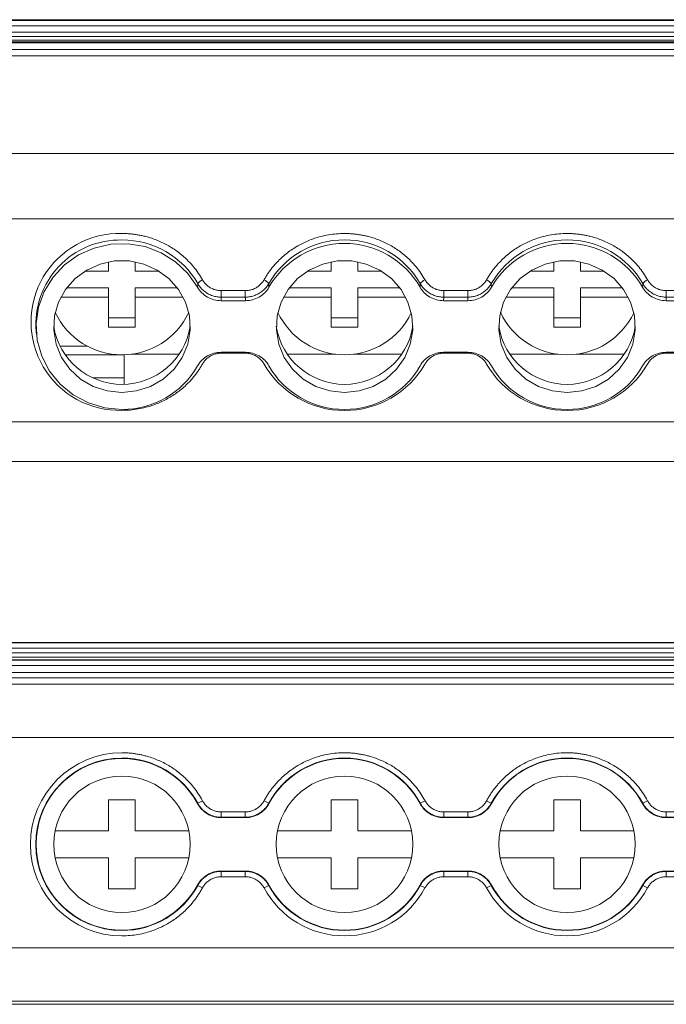
# Model space of a CAD drawing. Units: millimetres. Extents: x 2340 to 3102, y 747 to 978.
# Drawn here: x 2544 to 2580, y 748 to 803 of the extents above; entities that cross this region are included whole.
import ezdxf

# ---------------------------------------------------------------- set-up
doc = ezdxf.new("R2010")
doc.units = ezdxf.units.MM

# ---------------------------------------------------------------- blocks, each defined once
blk = doc.blocks.new('3')
at = {"color": 7, "linetype": 'Continuous', "lineweight": 15}
for p, q in [((-221.259, 31.04), (-425.828, 31.04)), ((-425.828, 30.999), (-221.259, 30.999)), ((-323.918, 30.701), (-425.828, 30.701)), ((-425.828, 30.336), (-323.918, 30.336)), ((-323.918, 30.096), (-425.828, 30.096)), ((-425.828, 29.886), (-323.918, 29.886)), ((-425.828, 29.805), (-221.259, 29.805)), ((-425.828, 29.751), (-323.918, 29.751)), ((-425.828, 29.373), (-323.918, 29.373)), ((-323.918, 29.007), (-425.828, 29.007)), ((-221.259, 23.526), (-425.828, 23.526)), ((-221.259, 19.867), (-425.828, 19.867)), ((-412.134, 16.92), (-412.134, 17.449)), ((-410.634, 17.449), (-410.634, 16.92)), ((-399.634, 16.92), (-399.634, 17.45)), ((-398.134, 17.449), (-398.134, 16.92)), ((-387.134, 16.92), (-387.134, 17.451)), ((-385.634, 17.448), (-385.634, 16.92)), ((-413.476, 16.92), (-412.134, 16.92)), ((-410.634, 16.92), (-409.291, 16.92)), ((-400.981, 16.92), (-399.634, 16.92)), ((-398.134, 16.92), (-396.796, 16.92)), ((-388.486, 16.92), (-387.134, 16.92)), ((-385.634, 16.92), (-384.301, 16.92)), ((-407.14, 16.027), (-407.128, 16.226)), ((-403.144, 16.226), (-403.132, 16.027)), ((-394.645, 16.027), (-394.633, 16.226)), ((-390.649, 16.226), (-390.637, 16.027)), ((-382.15, 16.027), (-382.138, 16.226)), ((-414.489, 15.989), (-412.134, 15.989)), ((-412.134, 15.989), (-412.134, 15.472)), ((-410.634, 15.989), (-408.278, 15.989)), ((-410.634, 15.472), (-410.634, 15.989)), ((-405.81, 15.833), (-404.462, 15.833)), ((-405.81, 15.468), (-405.81, 15.833)), ((-404.462, 15.468), (-404.462, 15.833)), ((-401.994, 15.989), (-399.634, 15.989)), ((-399.634, 15.989), (-399.634, 15.472)), ((-398.134, 15.989), (-395.783, 15.989)), ((-398.134, 15.472), (-398.134, 15.989)), ((-393.315, 15.833), (-391.967, 15.833)), ((-393.315, 15.468), (-393.315, 15.833)), ((-391.967, 15.468), (-391.967, 15.833)), ((-389.499, 15.989), (-387.134, 15.989)), ((-387.134, 15.989), (-387.134, 15.472)), ((-385.634, 15.989), (-383.288, 15.989)), ((-385.634, 15.472), (-385.634, 15.989)), ((-380.82, 15.833), (-379.472, 15.833)), ((-380.82, 15.468), (-380.82, 15.833)), ((-412.134, 15.472), (-414.814, 15.472)), ((-412.134, 13.781), (-412.134, 15.472)), ((-410.634, 15.472), (-410.634, 13.781)), ((-407.954, 15.472), (-410.634, 15.472)), ((-405.81, 15.468), (-405.821, 15.267)), ((-405.821, 15.267), (-404.451, 15.267)), ((-404.462, 15.468), (-405.81, 15.468)), ((-399.634, 15.472), (-402.319, 15.472)), ((-399.634, 13.781), (-399.634, 15.472)), ((-395.458, 15.472), (-398.134, 15.472)), ((-398.134, 15.472), (-398.134, 13.781)), ((-393.315, 15.468), (-393.326, 15.267)), ((-393.326, 15.267), (-391.956, 15.267)), ((-391.967, 15.468), (-393.315, 15.468)), ((-387.134, 15.472), (-389.824, 15.472)), ((-387.134, 13.781), (-387.134, 15.472)), ((-382.963, 15.472), (-385.634, 15.472)), ((-385.634, 15.472), (-385.634, 13.781)), ((-380.82, 15.468), (-380.831, 15.267)), ((-380.831, 15.267), (-379.461, 15.267)), ((-379.472, 15.468), (-380.82, 15.468)), ((-412.134, 14.299), (-410.634, 14.299)), ((-399.634, 14.299), (-398.134, 14.299)), ((-387.134, 14.299), (-385.634, 14.299)), ((-416.199, 13.544), (-416.181, 13.363)), ((-410.634, 13.781), (-412.134, 13.781)), ((-398.134, 13.781), (-399.634, 13.781)), ((-385.634, 13.781), (-387.134, 13.781)), ((-414.867, 12.71), (-413.317, 12.71)), ((-414.579, 12.23), (-411.256, 12.23)), ((-411.256, 12.23), (-411.256, 12.244)), ((-411.256, 12.23), (-411.256, 10.941)), ((-408.159, 12.272), (-410.876, 12.272)), ((-404.451, 12.37), (-405.821, 12.37)), ((-404.462, 12.321), (-405.81, 12.321)), ((-399.391, 12.272), (-402.113, 12.272)), ((-395.664, 12.272), (-398.376, 12.272)), ((-391.956, 12.37), (-393.326, 12.37)), ((-391.967, 12.321), (-393.315, 12.321)), ((-386.891, 12.272), (-389.618, 12.272)), ((-383.169, 12.272), (-385.876, 12.272)), ((-379.461, 12.37), (-380.831, 12.37)), ((-379.472, 12.321), (-380.82, 12.321)), ((-412.999, 10.941), (-411.256, 10.941)), ((-411.256, 10.601), (-411.256, 10.941)), ((-221.259, 8.474), (-425.828, 8.474)), ((-425.828, 6.251), (-221.259, 6.251)), ((-221.259, -3.914), (-425.828, -3.914)), ((-425.828, -3.914), (-221.259, -3.914)), ((-323.918, -3.941), (-425.828, -3.941)), ((-425.828, -4.241), (-323.918, -4.241)), ((-323.918, -4.489), (-425.828, -4.489)), ((-425.828, -4.745), (-323.918, -4.745)), ((-425.828, -4.895), (-221.259, -4.895)), ((-425.828, -4.913), (-323.918, -4.913)), ((-425.828, -5.213), (-323.918, -5.213)), ((-425.828, -5.605), (-323.918, -5.605)), ((-323.918, -5.905), (-425.828, -5.905)), ((-221.259, -6.252), (-425.828, -6.252)), ((-221.259, -9.25), (-425.828, -9.25)), ((-412.134, -14.494), (-412.134, -12.744)), ((-412.134, -12.744), (-410.634, -12.744)), ((-410.634, -12.744), (-410.634, -14.494)), ((-407.14, -12.957), (-407.128, -12.941)), ((-407.128, -12.941), (-406.864, -12.798)), ((-403.144, -12.941), (-403.408, -12.798)), ((-403.144, -12.941), (-403.132, -12.957)), ((-399.634, -12.744), (-398.134, -12.744)), ((-399.634, -14.494), (-399.634, -12.744)), ((-398.134, -12.744), (-398.134, -14.494)), ((-394.645, -12.957), (-394.633, -12.941)), ((-394.633, -12.941), (-394.369, -12.798)), ((-390.649, -12.941), (-390.913, -12.798)), ((-390.649, -12.941), (-390.637, -12.957)), ((-387.134, -12.744), (-385.634, -12.744)), ((-387.134, -14.494), (-387.134, -12.744)), ((-385.634, -12.744), (-385.634, -14.494)), ((-382.15, -12.957), (-382.138, -12.941)), ((-382.138, -12.941), (-381.874, -12.798)), ((-405.81, -13.726), (-405.821, -13.745)), ((-405.821, -13.745), (-404.451, -13.745)), ((-405.81, -13.427), (-404.462, -13.427)), ((-405.81, -13.726), (-405.81, -13.427)), ((-404.462, -13.726), (-405.81, -13.726)), ((-404.462, -13.726), (-404.462, -13.427)), ((-393.315, -13.726), (-393.326, -13.745)), ((-393.326, -13.745), (-391.956, -13.745)), ((-393.315, -13.726), (-393.315, -13.427)), ((-393.315, -13.427), (-391.967, -13.427)), ((-391.967, -13.726), (-393.315, -13.726)), ((-391.967, -13.726), (-391.967, -13.427)), ((-380.82, -13.726), (-380.831, -13.745)), ((-380.831, -13.745), (-379.461, -13.745)), ((-380.82, -13.427), (-379.472, -13.427)), ((-380.82, -13.726), (-380.82, -13.427)), ((-379.472, -13.726), (-380.82, -13.726)), ((-415.143, -14.494), (-412.134, -14.494)), ((-410.634, -14.494), (-407.624, -14.494)), ((-402.648, -14.494), (-399.634, -14.494)), ((-398.134, -14.494), (-395.129, -14.494)), ((-390.153, -14.494), (-387.134, -14.494)), ((-385.634, -14.494), (-382.634, -14.494)), ((-412.134, -15.994), (-415.143, -15.994)), ((-412.134, -17.744), (-412.134, -15.994)), ((-410.634, -15.994), (-410.634, -17.744)), ((-407.624, -15.994), (-410.634, -15.994)), ((-399.634, -15.994), (-402.648, -15.994)), ((-399.634, -17.744), (-399.634, -15.994)), ((-398.134, -15.994), (-398.134, -17.744)), ((-395.129, -15.994), (-398.134, -15.994)), ((-387.134, -15.994), (-390.153, -15.994)), ((-387.134, -17.744), (-387.134, -15.994)), ((-385.634, -15.994), (-385.634, -17.744)), ((-382.634, -15.994), (-385.634, -15.994)), ((-404.451, -16.744), (-405.821, -16.744)), ((-405.81, -16.762), (-404.462, -16.762)), ((-405.81, -16.762), (-405.81, -17.062)), ((-404.462, -17.062), (-405.81, -17.062)), ((-404.462, -16.762), (-404.451, -16.744)), ((-404.462, -16.762), (-404.462, -17.062)), ((-391.956, -16.744), (-393.326, -16.744)), ((-393.315, -16.762), (-391.967, -16.762)), ((-393.315, -16.762), (-393.315, -17.062)), ((-391.967, -17.062), (-393.315, -17.062)), ((-391.967, -16.762), (-391.956, -16.744)), ((-391.967, -16.762), (-391.967, -17.062)), ((-379.461, -16.744), (-380.831, -16.744)), ((-380.82, -16.762), (-379.472, -16.762)), ((-380.82, -16.762), (-380.82, -17.062)), ((-379.472, -17.062), (-380.82, -17.062)), ((-407.128, -17.548), (-407.14, -17.532)), ((-407.128, -17.548), (-406.864, -17.69)), ((-403.144, -17.548), (-403.408, -17.69)), ((-403.132, -17.532), (-403.144, -17.548)), ((-394.633, -17.548), (-394.645, -17.532)), ((-394.633, -17.548), (-394.369, -17.69)), ((-390.649, -17.548), (-390.913, -17.69)), ((-390.637, -17.532), (-390.649, -17.548)), ((-382.138, -17.548), (-382.15, -17.532)), ((-382.138, -17.548), (-381.874, -17.69)), ((-410.634, -17.744), (-412.134, -17.744)), ((-398.134, -17.744), (-399.634, -17.744)), ((-385.634, -17.744), (-387.134, -17.744)), ((-221.259, -21.046), (-425.828, -21.046)), ((-221.259, -24.044), (-425.828, -24.044)), ((-425.828, -24.225), (-221.259, -24.225))]:
    blk.add_line(p, q, dxfattribs=at)
at = {"color": 8, "linetype": 'Continuous', "lineweight": 15}
for p, q in [((-405.81, 12.37), (-405.81, 12.321)), ((-404.462, 12.37), (-404.462, 12.321)), ((-393.315, 12.37), (-393.315, 12.321)), ((-391.967, 12.37), (-391.967, 12.321)), ((-380.82, 12.37), (-380.82, 12.321))]:
    blk.add_line(p, q, dxfattribs=at)
at = {"color": 7, "linetype": 'Continuous', "lineweight": 15, "flags": 128}
for points in [[(-411.384, 9.162), (-412.345, 9.256), (-413.268, 9.533), (-414.116, 9.982), (-414.853, 10.586), (-415.451, 11.319), (-415.885, 12.153), (-416.139, 13.054), (-416.201, 13.986), (-416.069, 14.911), (-415.749, 15.792), (-415.254, 16.594), (-414.603, 17.284), (-413.822, 17.835), (-412.944, 18.224), (-412.002, 18.436), (-411.036, 18.462), (-410.084, 18.302), (-409.184, 17.961), (-408.372, 17.454), (-407.682, 16.801), (-407.14, 16.027)], [(-411.384, 10.116), (-412.208, 10.202), (-412.993, 10.458), (-413.703, 10.871), (-414.305, 11.421), (-414.77, 12.084), (-415.077, 12.828), (-415.211, 13.618), (-415.166, 14.417), (-414.945, 15.189), (-414.556, 15.896), (-414.02, 16.506), (-413.36, 16.991), (-412.608, 17.327), (-411.798, 17.499), (-410.969, 17.499), (-410.16, 17.327), (-409.407, 16.991), (-408.747, 16.506), (-408.211, 15.896), (-407.822, 15.189), (-407.601, 14.417), (-407.556, 13.618), (-407.69, 12.828), (-407.997, 12.084), (-408.462, 11.421), (-409.064, 10.871), (-409.774, 10.458), (-410.559, 10.202), (-411.384, 10.116)], [(-398.889, 10.116), (-399.713, 10.202), (-400.498, 10.458), (-401.208, 10.871), (-401.81, 11.421), (-402.275, 12.084), (-402.582, 12.828), (-402.716, 13.618), (-402.671, 14.417), (-402.45, 15.189), (-402.061, 15.896), (-401.525, 16.506), (-400.865, 16.991), (-400.113, 17.327), (-399.303, 17.499), (-398.474, 17.499), (-397.665, 17.327), (-396.912, 16.991), (-396.252, 16.506), (-395.716, 15.896), (-395.327, 15.189), (-395.106, 14.417), (-395.061, 13.618), (-395.195, 12.828), (-395.502, 12.084), (-395.967, 11.421), (-396.569, 10.871), (-397.279, 10.458), (-398.064, 10.202), (-398.889, 10.116)], [(-386.393, 10.116), (-387.218, 10.202), (-388.003, 10.458), (-388.713, 10.871), (-389.315, 11.421), (-389.78, 12.084), (-390.087, 12.828), (-390.221, 13.618), (-390.176, 14.417), (-389.955, 15.189), (-389.566, 15.896), (-389.03, 16.506), (-388.37, 16.991), (-387.617, 17.327), (-386.808, 17.499), (-385.979, 17.499), (-385.169, 17.327), (-384.417, 16.991), (-383.757, 16.506), (-383.221, 15.896), (-382.832, 15.189), (-382.611, 14.417), (-382.566, 13.618), (-382.7, 12.828), (-383.007, 12.084), (-383.472, 11.421), (-384.074, 10.871), (-384.784, 10.458), (-385.569, 10.202), (-386.393, 10.116)], [(-404.451, 15.267), (-404.457, 15.379), (-404.462, 15.468)], [(-391.956, 15.267), (-391.962, 15.379), (-391.967, 15.468)], [(-404.451, -13.745), (-404.457, -13.735), (-404.462, -13.726)], [(-391.956, -13.745), (-391.962, -13.735), (-391.967, -13.726)], [(-405.821, -16.744), (-405.815, -16.754), (-405.81, -16.762)], [(-393.326, -16.744), (-393.32, -16.754), (-393.315, -16.762)], [(-380.831, -16.744), (-380.825, -16.754), (-380.82, -16.762)]]:
    blk.add_lwpolyline(points, dxfattribs=at)
at = {"color": 7, "linetype": 'Continuous', "lineweight": 15}
for centre in [(-411.384, -15.244), (-398.889, -15.244), (-386.393, -15.244)]:
    blk.add_circle(centre, 3.833, dxfattribs=at)
for centre, radius, start, end in [((-411.522, 14.077), 4.966, 88.4016, 271.5984), ((-411.484, 13.945), 4.732, 88.7804, 184.8499), ((-411.351, 13.811), 4.865, 29.7716, 90.3854), ((-398.889, 13.773), 4.912, 29.9614, 150.0386), ((-398.889, 13.591), 4.893, 29.8623, 150.1377), ((-386.393, 13.773), 4.912, 29.9614, 150.0386), ((-386.393, 13.591), 4.893, 29.8623, 150.1377), ((-406.659, 15.917), 0.561, 111.4089, 146.5717), ((-403.613, 15.917), 0.561, 33.4283, 68.5911), ((-394.164, 15.917), 0.561, 111.4089, 146.5717), ((-391.118, 15.917), 0.561, 33.4283, 68.5911), ((-381.669, 15.917), 0.561, 111.4089, 146.5717), ((-411.384, 16.376), 4.145, 205.3332, 334.6668), ((-398.883, 16.376), 4.145, 205.2212, 334.5554), ((-386.383, 16.376), 4.145, 205.1093, 334.4439), ((-411.384, 14.456), 3.883, 189.2021, 350.7979), ((-398.889, 14.456), 3.883, 189.2021, 350.7979), ((-386.393, 14.456), 3.883, 189.2021, 350.7979), ((-411.351, 14.008), 4.846, 269.613, 330.3284), ((-398.889, 14.319), 5.216, 209.9614, 330.0386), ((-398.921, 14.008), 4.846, 209.6716, 270.387), ((-398.856, 14.008), 4.846, 269.613, 330.3284), ((-386.393, 14.319), 5.216, 209.9614, 330.0386), ((-386.426, 14.008), 4.846, 209.6716, 270.387), ((-386.361, 14.008), 4.846, 269.613, 330.3284), ((-411.384, -15.244), 5.139, 90, 270), ((-411.384, -15.244), 4.839, 90, 270), ((-411.384, -15.244), 4.82, 28.3247, 331.6753), ((-411.384, -15.244), 4.839, 28.4247, 90), ((-398.889, -15.244), 4.839, 28.4247, 151.5753), ((-398.889, -15.244), 4.82, 28.3247, 151.6753), ((-386.393, -15.244), 4.839, 28.4247, 151.5753), ((-386.393, -15.244), 4.82, 28.3247, 151.6753), ((-411.384, -15.244), 4.839, 270, 331.5753), ((-398.889, -15.244), 4.839, 208.4247, 331.5753), ((-398.889, -15.244), 4.82, 208.3247, 331.6753), ((-386.393, -15.244), 4.839, 208.4247, 331.5753), ((-386.393, -15.244), 4.82, 208.3247, 331.6753), ((-398.889, -15.244), 5.139, 208.4247, 331.5753), ((-386.393, -15.244), 5.139, 208.4247, 331.5753)]:
    blk.add_arc(centre, radius, start, end, dxfattribs=at)
for points, knots in [([(-411.384, 19.041), (-411.308, 19.04), (-411.157, 19.038), (-410.932, 19.023), (-410.707, 18.999), (-410.485, 18.966), (-410.263, 18.923), (-409.89, 18.834), (-409.374, 18.662), (-408.745, 18.354), (-408.166, 17.967), (-407.708, 17.561), (-407.357, 17.171), (-407.09, 16.819), (-406.94, 16.566), (-406.864, 16.44)], [0, 0, 0, 0, 0.041075, 0.081981, 0.122799, 0.163605, 0.204481, 0.245506, 0.372673, 0.500029, 0.627194, 0.754552, 0.836348, 0.917952, 1, 1, 1, 1]), ([(-403.408, 16.44), (-403.371, 16.503), (-403.297, 16.631), (-403.176, 16.815), (-403.048, 16.994), (-402.912, 17.168), (-402.767, 17.335), (-402.508, 17.61), (-402.107, 17.967), (-401.527, 18.354), (-400.899, 18.662), (-400.312, 18.858), (-399.789, 18.97), (-399.341, 19.03), (-399.04, 19.037), (-398.889, 19.041)], [0, 0, 0, 0, 0.0410748, 0.0819815, 0.1227986, 0.1636055, 0.2044815, 0.2455055, 0.3726733, 0.5000286, 0.6271937, 0.7545516, 0.8363476, 0.9179518, 1, 1, 1, 1]), ([(-398.889, 19.041), (-398.813, 19.04), (-398.662, 19.038), (-398.437, 19.023), (-398.212, 18.999), (-397.99, 18.966), (-397.768, 18.923), (-397.395, 18.834), (-396.879, 18.662), (-396.25, 18.354), (-395.671, 17.967), (-395.213, 17.561), (-394.862, 17.171), (-394.595, 16.819), (-394.445, 16.566), (-394.369, 16.44)], [0, 0, 0, 0, 0.0410748, 0.0819815, 0.1227986, 0.1636055, 0.2044815, 0.2455055, 0.3726733, 0.5000286, 0.6271937, 0.7545516, 0.8363476, 0.9179518, 1, 1, 1, 1]), ([(-390.913, 16.44), (-390.876, 16.503), (-390.802, 16.631), (-390.681, 16.815), (-390.553, 16.994), (-390.417, 17.168), (-390.272, 17.335), (-390.013, 17.61), (-389.612, 17.967), (-389.032, 18.354), (-388.404, 18.662), (-387.817, 18.858), (-387.294, 18.97), (-386.846, 19.03), (-386.544, 19.037), (-386.393, 19.041)], [0, 0, 0, 0, 0.041075, 0.081981, 0.122799, 0.163605, 0.204481, 0.245506, 0.372673, 0.500029, 0.627194, 0.754552, 0.836348, 0.917952, 1, 1, 1, 1]), ([(-386.393, 19.041), (-386.318, 19.04), (-386.167, 19.038), (-385.942, 19.023), (-385.717, 18.999), (-385.495, 18.966), (-385.273, 18.923), (-384.9, 18.834), (-384.383, 18.662), (-383.755, 18.354), (-383.176, 17.967), (-382.718, 17.561), (-382.367, 17.171), (-382.1, 16.819), (-381.95, 16.566), (-381.874, 16.44)], [0, 0, 0, 0, 0.0410748, 0.0819815, 0.1227986, 0.1636055, 0.2044815, 0.2455055, 0.3726733, 0.5000286, 0.6271937, 0.7545516, 0.8363476, 0.9179518, 1, 1, 1, 1]), ([(-405.821, 15.267), (-405.957, 15.267), (-406.089, 15.284), (-406.348, 15.353), (-406.474, 15.405), (-406.704, 15.537), (-406.811, 15.62), (-406.996, 15.806), (-407.076, 15.912), (-407.14, 16.027)], [0, 0, 0, 0, 0.25, 0.25, 0.5, 0.5, 0.75, 0.75, 1, 1, 1, 1]), ([(-407.128, 16.226), (-407.108, 16.193), (-407.068, 16.126), (-406.998, 16.03), (-406.919, 15.939), (-406.831, 15.853), (-406.735, 15.774), (-406.632, 15.703), (-406.523, 15.64), (-406.409, 15.587), (-406.291, 15.543), (-406.171, 15.509), (-406.05, 15.485), (-405.93, 15.47), (-405.85, 15.469), (-405.81, 15.468)], [0, 0, 0, 0, 0.074037, 0.14947, 0.226085, 0.303646, 0.381897, 0.460569, 0.539383, 0.618057, 0.696313, 0.773881, 0.850505, 0.92595, 1, 1, 1, 1]), ([(-406.864, 16.44), (-406.846, 16.409), (-406.81, 16.349), (-406.746, 16.265), (-406.676, 16.187), (-406.599, 16.116), (-406.515, 16.052), (-406.394, 15.976), (-406.233, 15.9), (-406.025, 15.843), (-405.882, 15.836), (-405.81, 15.833)], [0, 0, 0, 0, 0.084688, 0.167976, 0.250531, 0.333038, 0.41618, 0.50063, 0.667437, 0.832069, 1, 1, 1, 1]), ([(-404.462, 15.833), (-404.426, 15.834), (-404.354, 15.835), (-404.247, 15.85), (-404.143, 15.872), (-404.041, 15.904), (-403.943, 15.945), (-403.816, 16.011), (-403.671, 16.112), (-403.52, 16.262), (-403.445, 16.38), (-403.408, 16.44)], [0, 0, 0, 0, 0.084688, 0.167976, 0.250531, 0.333038, 0.41618, 0.50063, 0.667437, 0.832069, 1, 1, 1, 1]), ([(-404.462, 15.468), (-404.423, 15.469), (-404.342, 15.47), (-404.222, 15.485), (-404.101, 15.509), (-403.981, 15.543), (-403.863, 15.587), (-403.749, 15.64), (-403.64, 15.703), (-403.537, 15.774), (-403.441, 15.853), (-403.354, 15.939), (-403.274, 16.03), (-403.204, 16.126), (-403.164, 16.193), (-403.144, 16.226)], [0, 0, 0, 0, 0.074051, 0.149495, 0.22612, 0.303688, 0.381944, 0.460618, 0.539431, 0.618103, 0.696354, 0.773915, 0.85053, 0.925963, 1, 1, 1, 1]), ([(-403.132, 16.027), (-403.196, 15.912), (-403.275, 15.808), (-403.461, 15.62), (-403.567, 15.538), (-403.797, 15.405), (-403.923, 15.353), (-404.181, 15.284), (-404.316, 15.267), (-404.451, 15.267)], [0, 0, 0, 0, 0.25, 0.25, 0.5, 0.5, 0.75, 0.75, 1, 1, 1, 1]), ([(-393.326, 15.267), (-393.461, 15.267), (-393.594, 15.284), (-393.853, 15.353), (-393.979, 15.405), (-394.209, 15.537), (-394.316, 15.62), (-394.501, 15.806), (-394.581, 15.912), (-394.645, 16.027)], [0, 0, 0, 0, 0.25, 0.25, 0.5, 0.5, 0.75, 0.75, 1, 1, 1, 1]), ([(-394.633, 16.226), (-394.613, 16.193), (-394.573, 16.126), (-394.503, 16.03), (-394.424, 15.939), (-394.336, 15.853), (-394.24, 15.774), (-394.137, 15.703), (-394.028, 15.64), (-393.914, 15.587), (-393.796, 15.543), (-393.676, 15.509), (-393.555, 15.485), (-393.435, 15.47), (-393.355, 15.469), (-393.315, 15.468)], [0, 0, 0, 0, 0.074037, 0.14947, 0.226085, 0.303646, 0.381897, 0.460569, 0.539383, 0.618057, 0.696313, 0.773881, 0.850505, 0.92595, 1, 1, 1, 1]), ([(-394.369, 16.44), (-394.351, 16.409), (-394.315, 16.349), (-394.251, 16.265), (-394.181, 16.187), (-394.104, 16.116), (-394.02, 16.052), (-393.899, 15.976), (-393.738, 15.9), (-393.53, 15.843), (-393.387, 15.836), (-393.315, 15.833)], [0, 0, 0, 0, 0.084688, 0.167976, 0.250531, 0.333038, 0.41618, 0.50063, 0.667437, 0.832069, 1, 1, 1, 1]), ([(-391.967, 15.833), (-391.931, 15.834), (-391.859, 15.835), (-391.752, 15.85), (-391.648, 15.872), (-391.546, 15.904), (-391.448, 15.945), (-391.321, 16.011), (-391.175, 16.112), (-391.025, 16.262), (-390.95, 16.38), (-390.913, 16.44)], [0, 0, 0, 0, 0.084688, 0.1679763, 0.2505314, 0.3330377, 0.4161805, 0.5006298, 0.6674371, 0.8320694, 1, 1, 1, 1]), ([(-391.967, 15.468), (-391.927, 15.469), (-391.847, 15.47), (-391.727, 15.485), (-391.606, 15.509), (-391.486, 15.543), (-391.368, 15.587), (-391.254, 15.64), (-391.145, 15.703), (-391.042, 15.774), (-390.946, 15.853), (-390.858, 15.939), (-390.779, 16.03), (-390.709, 16.126), (-390.669, 16.193), (-390.649, 16.226)], [0, 0, 0, 0, 0.074051, 0.149495, 0.22612, 0.303688, 0.381944, 0.460618, 0.539431, 0.618103, 0.696354, 0.773915, 0.85053, 0.925963, 1, 1, 1, 1]), ([(-390.637, 16.027), (-390.701, 15.912), (-390.78, 15.808), (-390.966, 15.62), (-391.072, 15.538), (-391.302, 15.405), (-391.428, 15.353), (-391.686, 15.284), (-391.821, 15.267), (-391.956, 15.267)], [0, 0, 0, 0, 0.25, 0.25, 0.5, 0.5, 0.75, 0.75, 1, 1, 1, 1]), ([(-380.831, 15.267), (-380.966, 15.267), (-381.099, 15.284), (-381.358, 15.353), (-381.484, 15.405), (-381.713, 15.537), (-381.821, 15.62), (-382.006, 15.806), (-382.086, 15.912), (-382.15, 16.027)], [0, 0, 0, 0, 0.25, 0.25, 0.5, 0.5, 0.75, 0.75, 1, 1, 1, 1]), ([(-382.138, 16.226), (-382.118, 16.193), (-382.078, 16.126), (-382.008, 16.03), (-381.928, 15.939), (-381.841, 15.853), (-381.745, 15.774), (-381.642, 15.703), (-381.533, 15.64), (-381.419, 15.587), (-381.301, 15.543), (-381.181, 15.509), (-381.06, 15.485), (-380.94, 15.47), (-380.859, 15.469), (-380.82, 15.468)], [0, 0, 0, 0, 0.074037, 0.14947, 0.226085, 0.303646, 0.381897, 0.460569, 0.539383, 0.618057, 0.696313, 0.773881, 0.850505, 0.92595, 1, 1, 1, 1]), ([(-381.874, 16.44), (-381.856, 16.409), (-381.82, 16.349), (-381.756, 16.265), (-381.686, 16.187), (-381.609, 16.116), (-381.524, 16.052), (-381.404, 15.976), (-381.243, 15.9), (-381.035, 15.843), (-380.892, 15.836), (-380.82, 15.833)], [0, 0, 0, 0, 0.084688, 0.1679763, 0.2505314, 0.3330377, 0.4161805, 0.5006298, 0.6674371, 0.8320694, 1, 1, 1, 1]), ([(-407.14, 11.609), (-407.076, 11.724), (-406.997, 11.829), (-406.811, 12.017), (-406.705, 12.099), (-406.475, 12.231), (-406.349, 12.283), (-406.091, 12.352), (-405.957, 12.37), (-405.821, 12.37)], [0, 0, 0, 0, 0.25, 0.25, 0.5, 0.5, 0.75, 0.75, 1, 1, 1, 1]), ([(-405.81, 12.321), (-405.846, 12.32), (-405.918, 12.319), (-406.025, 12.304), (-406.129, 12.282), (-406.231, 12.25), (-406.329, 12.209), (-406.456, 12.143), (-406.602, 12.042), (-406.753, 11.892), (-406.827, 11.774), (-406.864, 11.714)], [0, 0, 0, 0, 0.084688, 0.167976, 0.250531, 0.333038, 0.41618, 0.50063, 0.667437, 0.832069, 1, 1, 1, 1]), ([(-403.408, 11.714), (-403.426, 11.745), (-403.462, 11.805), (-403.526, 11.889), (-403.596, 11.967), (-403.673, 12.038), (-403.758, 12.102), (-403.878, 12.178), (-404.039, 12.254), (-404.247, 12.311), (-404.39, 12.318), (-404.462, 12.321)], [0, 0, 0, 0, 0.084688, 0.167976, 0.250531, 0.333038, 0.41618, 0.50063, 0.667437, 0.832069, 1, 1, 1, 1]), ([(-404.451, 12.37), (-404.316, 12.37), (-404.183, 12.353), (-403.924, 12.284), (-403.798, 12.232), (-403.569, 12.099), (-403.461, 12.017), (-403.276, 11.83), (-403.196, 11.724), (-403.132, 11.609)], [0, 0, 0, 0, 0.25, 0.25, 0.5, 0.5, 0.75, 0.75, 1, 1, 1, 1]), ([(-394.645, 11.609), (-394.581, 11.724), (-394.502, 11.829), (-394.316, 12.017), (-394.21, 12.099), (-393.98, 12.231), (-393.854, 12.283), (-393.596, 12.352), (-393.461, 12.37), (-393.326, 12.37)], [0, 0, 0, 0, 0.25, 0.25, 0.5, 0.5, 0.75, 0.75, 1, 1, 1, 1]), ([(-393.315, 12.321), (-393.351, 12.32), (-393.423, 12.319), (-393.53, 12.304), (-393.634, 12.282), (-393.736, 12.25), (-393.834, 12.209), (-393.961, 12.143), (-394.107, 12.042), (-394.257, 11.892), (-394.332, 11.774), (-394.369, 11.714)], [0, 0, 0, 0, 0.084688, 0.167976, 0.250531, 0.333038, 0.41618, 0.50063, 0.667437, 0.832069, 1, 1, 1, 1]), ([(-390.913, 11.714), (-390.931, 11.745), (-390.967, 11.805), (-391.031, 11.889), (-391.101, 11.967), (-391.178, 12.038), (-391.263, 12.102), (-391.383, 12.178), (-391.544, 12.254), (-391.752, 12.311), (-391.895, 12.318), (-391.967, 12.321)], [0, 0, 0, 0, 0.084688, 0.1679763, 0.2505314, 0.3330377, 0.4161805, 0.5006298, 0.6674371, 0.8320694, 1, 1, 1, 1]), ([(-391.956, 12.37), (-391.821, 12.37), (-391.688, 12.353), (-391.429, 12.284), (-391.303, 12.232), (-391.073, 12.099), (-390.966, 12.017), (-390.781, 11.83), (-390.701, 11.724), (-390.637, 11.609)], [0, 0, 0, 0, 0.25, 0.25, 0.5, 0.5, 0.75, 0.75, 1, 1, 1, 1]), ([(-382.15, 11.609), (-382.086, 11.724), (-382.007, 11.829), (-381.821, 12.017), (-381.715, 12.099), (-381.485, 12.231), (-381.359, 12.283), (-381.101, 12.352), (-380.966, 12.37), (-380.831, 12.37)], [0, 0, 0, 0, 0.25, 0.25, 0.5, 0.5, 0.75, 0.75, 1, 1, 1, 1]), ([(-380.82, 12.321), (-380.856, 12.32), (-380.928, 12.319), (-381.035, 12.304), (-381.139, 12.282), (-381.241, 12.25), (-381.339, 12.209), (-381.466, 12.143), (-381.611, 12.042), (-381.762, 11.892), (-381.837, 11.774), (-381.874, 11.714)], [0, 0, 0, 0, 0.084688, 0.167976, 0.250531, 0.333038, 0.41618, 0.50063, 0.667437, 0.832069, 1, 1, 1, 1]), ([(-406.864, 11.714), (-406.901, 11.651), (-406.975, 11.523), (-407.096, 11.339), (-407.224, 11.16), (-407.36, 10.986), (-407.505, 10.819), (-407.764, 10.544), (-408.165, 10.187), (-408.745, 9.8), (-409.373, 9.492), (-409.96, 9.296), (-410.483, 9.184), (-410.931, 9.124), (-411.233, 9.117), (-411.384, 9.113)], [0, 0, 0, 0, 0.041075, 0.081981, 0.122799, 0.163605, 0.204481, 0.245506, 0.372673, 0.500029, 0.627194, 0.754552, 0.836348, 0.917952, 1, 1, 1, 1]), ([(-411.384, -10.106), (-411.308, -10.107), (-411.157, -10.109), (-410.932, -10.124), (-410.707, -10.149), (-410.485, -10.183), (-410.263, -10.228), (-409.89, -10.32), (-409.374, -10.497), (-408.745, -10.816), (-408.166, -11.217), (-407.708, -11.637), (-407.357, -12.041), (-407.09, -12.406), (-406.94, -12.667), (-406.864, -12.798)], [0, 0, 0, 0, 0.041075, 0.081981, 0.122799, 0.163605, 0.204481, 0.245506, 0.372673, 0.500029, 0.627194, 0.754552, 0.836348, 0.917952, 1, 1, 1, 1]), ([(-403.408, -12.798), (-403.371, -12.732), (-403.297, -12.601), (-403.176, -12.41), (-403.048, -12.224), (-402.912, -12.045), (-402.767, -11.871), (-402.508, -11.586), (-402.107, -11.217), (-401.527, -10.816), (-400.899, -10.497), (-400.312, -10.295), (-399.789, -10.179), (-399.341, -10.117), (-399.04, -10.11), (-398.889, -10.106)], [0, 0, 0, 0, 0.041075, 0.081981, 0.122799, 0.163605, 0.204481, 0.245506, 0.372673, 0.500029, 0.627194, 0.754552, 0.836348, 0.917952, 1, 1, 1, 1]), ([(-398.889, -10.106), (-398.813, -10.107), (-398.662, -10.109), (-398.437, -10.124), (-398.212, -10.149), (-397.99, -10.183), (-397.768, -10.228), (-397.395, -10.32), (-396.879, -10.497), (-396.25, -10.816), (-395.671, -11.217), (-395.213, -11.637), (-394.862, -12.041), (-394.595, -12.406), (-394.445, -12.667), (-394.369, -12.798)], [0, 0, 0, 0, 0.041075, 0.081981, 0.122799, 0.163605, 0.204481, 0.245506, 0.372673, 0.500029, 0.627194, 0.754552, 0.836348, 0.917952, 1, 1, 1, 1]), ([(-390.913, -12.798), (-390.876, -12.732), (-390.802, -12.601), (-390.681, -12.41), (-390.553, -12.224), (-390.417, -12.045), (-390.272, -11.871), (-390.013, -11.586), (-389.612, -11.217), (-389.032, -10.816), (-388.404, -10.497), (-387.817, -10.295), (-387.294, -10.179), (-386.846, -10.117), (-386.544, -10.11), (-386.393, -10.106)], [0, 0, 0, 0, 0.041075, 0.081981, 0.122799, 0.163605, 0.204481, 0.245506, 0.372673, 0.500029, 0.627194, 0.754552, 0.836348, 0.917952, 1, 1, 1, 1]), ([(-386.393, -10.106), (-386.318, -10.107), (-386.167, -10.109), (-385.942, -10.124), (-385.717, -10.149), (-385.495, -10.183), (-385.273, -10.228), (-384.9, -10.32), (-384.383, -10.497), (-383.755, -10.816), (-383.176, -11.217), (-382.718, -11.637), (-382.367, -12.041), (-382.1, -12.406), (-381.95, -12.667), (-381.874, -12.798)], [0, 0, 0, 0, 0.041075, 0.081981, 0.122799, 0.163605, 0.204481, 0.245506, 0.372673, 0.500029, 0.627194, 0.754552, 0.836348, 0.917952, 1, 1, 1, 1]), ([(-405.821, -13.745), (-405.957, -13.745), (-406.089, -13.727), (-406.348, -13.656), (-406.474, -13.602), (-406.704, -13.465), (-406.811, -13.379), (-406.996, -13.186), (-407.076, -13.077), (-407.14, -12.957)], [0, 0, 0, 0, 0.25, 0.25, 0.5, 0.5, 0.75, 0.75, 1, 1, 1, 1]), ([(-407.128, -12.941), (-407.108, -12.976), (-407.068, -13.045), (-406.998, -13.144), (-406.919, -13.239), (-406.831, -13.327), (-406.735, -13.409), (-406.632, -13.483), (-406.523, -13.548), (-406.409, -13.603), (-406.291, -13.649), (-406.171, -13.684), (-406.05, -13.709), (-405.93, -13.724), (-405.85, -13.726), (-405.81, -13.726)], [0, 0, 0, 0, 0.074037, 0.14947, 0.226085, 0.303646, 0.381897, 0.460569, 0.539383, 0.618057, 0.696313, 0.773881, 0.850505, 0.92595, 1, 1, 1, 1]), ([(-406.864, -12.798), (-406.846, -12.83), (-406.81, -12.892), (-406.746, -12.979), (-406.676, -13.06), (-406.599, -13.133), (-406.515, -13.2), (-406.394, -13.279), (-406.233, -13.357), (-406.025, -13.416), (-405.882, -13.423), (-405.81, -13.427)], [0, 0, 0, 0, 0.084688, 0.167976, 0.250531, 0.333038, 0.41618, 0.50063, 0.667437, 0.832069, 1, 1, 1, 1]), ([(-404.462, -13.427), (-404.426, -13.426), (-404.354, -13.424), (-404.247, -13.409), (-404.143, -13.386), (-404.041, -13.353), (-403.943, -13.31), (-403.816, -13.242), (-403.671, -13.137), (-403.52, -12.983), (-403.445, -12.86), (-403.408, -12.798)], [0, 0, 0, 0, 0.084688, 0.167976, 0.250531, 0.333038, 0.41618, 0.50063, 0.667437, 0.832069, 1, 1, 1, 1]), ([(-404.462, -13.726), (-404.423, -13.726), (-404.342, -13.724), (-404.222, -13.709), (-404.101, -13.684), (-403.981, -13.649), (-403.863, -13.603), (-403.749, -13.548), (-403.64, -13.483), (-403.537, -13.409), (-403.441, -13.327), (-403.354, -13.239), (-403.274, -13.144), (-403.204, -13.045), (-403.164, -12.976), (-403.144, -12.941)], [0, 0, 0, 0, 0.074051, 0.149495, 0.22612, 0.303688, 0.381944, 0.460618, 0.539431, 0.618103, 0.696354, 0.773915, 0.85053, 0.925963, 1, 1, 1, 1]), ([(-403.132, -12.957), (-403.196, -13.077), (-403.275, -13.185), (-403.461, -13.379), (-403.567, -13.464), (-403.797, -13.601), (-403.923, -13.655), (-404.181, -13.727), (-404.316, -13.745), (-404.451, -13.745)], [0, 0, 0, 0, 0.25, 0.25, 0.5, 0.5, 0.75, 0.75, 1, 1, 1, 1]), ([(-393.326, -13.745), (-393.461, -13.745), (-393.594, -13.727), (-393.853, -13.656), (-393.979, -13.602), (-394.209, -13.465), (-394.316, -13.379), (-394.501, -13.186), (-394.581, -13.077), (-394.645, -12.957)], [0, 0, 0, 0, 0.25, 0.25, 0.5, 0.5, 0.75, 0.75, 1, 1, 1, 1]), ([(-394.633, -12.941), (-394.613, -12.976), (-394.573, -13.045), (-394.503, -13.144), (-394.424, -13.239), (-394.336, -13.327), (-394.24, -13.409), (-394.137, -13.483), (-394.028, -13.548), (-393.914, -13.603), (-393.796, -13.649), (-393.676, -13.684), (-393.555, -13.709), (-393.435, -13.724), (-393.355, -13.726), (-393.315, -13.726)], [0, 0, 0, 0, 0.074037, 0.14947, 0.226085, 0.303646, 0.381897, 0.460569, 0.539383, 0.618057, 0.696313, 0.773881, 0.850505, 0.92595, 1, 1, 1, 1]), ([(-394.369, -12.798), (-394.351, -12.83), (-394.315, -12.892), (-394.251, -12.979), (-394.181, -13.06), (-394.104, -13.133), (-394.02, -13.2), (-393.899, -13.279), (-393.738, -13.357), (-393.53, -13.416), (-393.387, -13.423), (-393.315, -13.427)], [0, 0, 0, 0, 0.084688, 0.167976, 0.250531, 0.333038, 0.41618, 0.50063, 0.667437, 0.832069, 1, 1, 1, 1]), ([(-391.967, -13.427), (-391.931, -13.426), (-391.859, -13.424), (-391.752, -13.409), (-391.648, -13.386), (-391.546, -13.353), (-391.448, -13.31), (-391.321, -13.242), (-391.175, -13.137), (-391.025, -12.983), (-390.95, -12.86), (-390.913, -12.798)], [0, 0, 0, 0, 0.084688, 0.167976, 0.250531, 0.333038, 0.41618, 0.50063, 0.667437, 0.832069, 1, 1, 1, 1]), ([(-391.967, -13.726), (-391.927, -13.726), (-391.847, -13.724), (-391.727, -13.709), (-391.606, -13.684), (-391.486, -13.649), (-391.368, -13.603), (-391.254, -13.548), (-391.145, -13.483), (-391.042, -13.409), (-390.946, -13.327), (-390.858, -13.239), (-390.779, -13.144), (-390.709, -13.045), (-390.669, -12.976), (-390.649, -12.941)], [0, 0, 0, 0, 0.074051, 0.149495, 0.22612, 0.303688, 0.381944, 0.460618, 0.539431, 0.618103, 0.696354, 0.773915, 0.85053, 0.925963, 1, 1, 1, 1]), ([(-390.637, -12.957), (-390.701, -13.077), (-390.78, -13.185), (-390.966, -13.379), (-391.072, -13.464), (-391.302, -13.601), (-391.428, -13.655), (-391.686, -13.727), (-391.821, -13.745), (-391.956, -13.745)], [0, 0, 0, 0, 0.25, 0.25, 0.5, 0.5, 0.75, 0.75, 1, 1, 1, 1]), ([(-380.831, -13.745), (-380.966, -13.745), (-381.099, -13.727), (-381.358, -13.656), (-381.484, -13.602), (-381.713, -13.465), (-381.821, -13.379), (-382.006, -13.186), (-382.086, -13.077), (-382.15, -12.957)], [0, 0, 0, 0, 0.25, 0.25, 0.5, 0.5, 0.75, 0.75, 1, 1, 1, 1]), ([(-382.138, -12.941), (-382.118, -12.976), (-382.078, -13.045), (-382.008, -13.144), (-381.928, -13.239), (-381.841, -13.327), (-381.745, -13.409), (-381.642, -13.483), (-381.533, -13.548), (-381.419, -13.603), (-381.301, -13.649), (-381.181, -13.684), (-381.06, -13.709), (-380.94, -13.724), (-380.859, -13.726), (-380.82, -13.726)], [0, 0, 0, 0, 0.0740371, 0.1494702, 0.2260853, 0.3036461, 0.3818972, 0.4605689, 0.5393826, 0.6180567, 0.6963127, 0.7738806, 0.8505051, 0.9259496, 1, 1, 1, 1]), ([(-381.874, -12.798), (-381.856, -12.83), (-381.82, -12.892), (-381.756, -12.979), (-381.686, -13.06), (-381.609, -13.133), (-381.524, -13.2), (-381.404, -13.279), (-381.243, -13.357), (-381.035, -13.416), (-380.892, -13.423), (-380.82, -13.427)], [0, 0, 0, 0, 0.084688, 0.167976, 0.250531, 0.333038, 0.41618, 0.50063, 0.667437, 0.832069, 1, 1, 1, 1]), ([(-407.14, -17.532), (-407.076, -17.412), (-406.997, -17.304), (-406.811, -17.11), (-406.705, -17.025), (-406.475, -16.887), (-406.349, -16.833), (-406.091, -16.762), (-405.957, -16.744), (-405.821, -16.744)], [0, 0, 0, 0, 0.25, 0.25, 0.5, 0.5, 0.75, 0.75, 1, 1, 1, 1]), ([(-405.81, -16.762), (-405.85, -16.763), (-405.93, -16.765), (-406.05, -16.78), (-406.171, -16.805), (-406.291, -16.84), (-406.409, -16.885), (-406.523, -16.941), (-406.632, -17.006), (-406.735, -17.08), (-406.831, -17.161), (-406.919, -17.25), (-406.998, -17.345), (-407.068, -17.444), (-407.108, -17.513), (-407.128, -17.548)], [0, 0, 0, 0, 0.074047, 0.149489, 0.226112, 0.303678, 0.381933, 0.460606, 0.53942, 0.618092, 0.696344, 0.773907, 0.850524, 0.92596, 1, 1, 1, 1]), ([(-405.81, -17.062), (-405.846, -17.063), (-405.918, -17.065), (-406.025, -17.08), (-406.129, -17.103), (-406.231, -17.136), (-406.329, -17.179), (-406.456, -17.247), (-406.602, -17.352), (-406.753, -17.506), (-406.827, -17.629), (-406.864, -17.69)], [0, 0, 0, 0, 0.084688, 0.167976, 0.250531, 0.333038, 0.41618, 0.50063, 0.667437, 0.832069, 1, 1, 1, 1]), ([(-403.144, -17.548), (-403.164, -17.513), (-403.204, -17.444), (-403.274, -17.345), (-403.354, -17.25), (-403.441, -17.161), (-403.537, -17.08), (-403.64, -17.006), (-403.749, -16.941), (-403.863, -16.885), (-403.981, -16.84), (-404.101, -16.805), (-404.222, -16.78), (-404.342, -16.765), (-404.423, -16.763), (-404.462, -16.762)], [0, 0, 0, 0, 0.074038, 0.149471, 0.226086, 0.303647, 0.381899, 0.46057, 0.539384, 0.618058, 0.696314, 0.773882, 0.850506, 0.92595, 1, 1, 1, 1]), ([(-403.408, -17.69), (-403.426, -17.659), (-403.462, -17.596), (-403.526, -17.509), (-403.596, -17.429), (-403.673, -17.356), (-403.758, -17.289), (-403.878, -17.21), (-404.039, -17.132), (-404.247, -17.073), (-404.39, -17.066), (-404.462, -17.062)], [0, 0, 0, 0, 0.084688, 0.167976, 0.250531, 0.333038, 0.41618, 0.50063, 0.667437, 0.832069, 1, 1, 1, 1]), ([(-404.451, -16.744), (-404.316, -16.744), (-404.183, -16.762), (-403.924, -16.833), (-403.798, -16.887), (-403.569, -17.024), (-403.461, -17.109), (-403.276, -17.303), (-403.196, -17.412), (-403.132, -17.532)], [0, 0, 0, 0, 0.25, 0.25, 0.5, 0.5, 0.75, 0.75, 1, 1, 1, 1]), ([(-394.645, -17.532), (-394.581, -17.412), (-394.502, -17.304), (-394.316, -17.11), (-394.21, -17.025), (-393.98, -16.887), (-393.854, -16.833), (-393.596, -16.762), (-393.461, -16.744), (-393.326, -16.744)], [0, 0, 0, 0, 0.25, 0.25, 0.5, 0.5, 0.75, 0.75, 1, 1, 1, 1]), ([(-393.315, -16.762), (-393.355, -16.763), (-393.435, -16.765), (-393.555, -16.78), (-393.676, -16.805), (-393.796, -16.84), (-393.914, -16.885), (-394.028, -16.941), (-394.137, -17.006), (-394.24, -17.08), (-394.336, -17.161), (-394.424, -17.25), (-394.503, -17.345), (-394.573, -17.444), (-394.613, -17.513), (-394.633, -17.548)], [0, 0, 0, 0, 0.07405, 0.149494, 0.226119, 0.303686, 0.381942, 0.460616, 0.53943, 0.618102, 0.696353, 0.773914, 0.850529, 0.925963, 1, 1, 1, 1]), ([(-393.315, -17.062), (-393.351, -17.063), (-393.423, -17.065), (-393.53, -17.08), (-393.634, -17.103), (-393.736, -17.136), (-393.834, -17.179), (-393.961, -17.247), (-394.107, -17.352), (-394.257, -17.506), (-394.332, -17.629), (-394.369, -17.69)], [0, 0, 0, 0, 0.084688, 0.167976, 0.250531, 0.333038, 0.41618, 0.50063, 0.667437, 0.832069, 1, 1, 1, 1]), ([(-390.649, -17.548), (-390.669, -17.513), (-390.709, -17.444), (-390.779, -17.345), (-390.858, -17.25), (-390.946, -17.161), (-391.042, -17.08), (-391.145, -17.006), (-391.254, -16.941), (-391.368, -16.885), (-391.486, -16.84), (-391.606, -16.805), (-391.727, -16.78), (-391.847, -16.765), (-391.927, -16.763), (-391.967, -16.762)], [0, 0, 0, 0, 0.074038, 0.149471, 0.226086, 0.303647, 0.381899, 0.46057, 0.539384, 0.618058, 0.696314, 0.773882, 0.850506, 0.92595, 1, 1, 1, 1]), ([(-390.913, -17.69), (-390.931, -17.659), (-390.967, -17.596), (-391.031, -17.509), (-391.101, -17.429), (-391.178, -17.356), (-391.263, -17.289), (-391.383, -17.21), (-391.544, -17.132), (-391.752, -17.073), (-391.895, -17.066), (-391.967, -17.062)], [0, 0, 0, 0, 0.084688, 0.167976, 0.250531, 0.333038, 0.41618, 0.50063, 0.667437, 0.832069, 1, 1, 1, 1]), ([(-391.956, -16.744), (-391.821, -16.744), (-391.688, -16.762), (-391.429, -16.833), (-391.303, -16.887), (-391.073, -17.024), (-390.966, -17.109), (-390.781, -17.303), (-390.701, -17.412), (-390.637, -17.532)], [0, 0, 0, 0, 0.25, 0.25, 0.5, 0.5, 0.75, 0.75, 1, 1, 1, 1]), ([(-382.15, -17.532), (-382.086, -17.412), (-382.007, -17.304), (-381.821, -17.11), (-381.715, -17.025), (-381.485, -16.887), (-381.359, -16.833), (-381.101, -16.762), (-380.966, -16.744), (-380.831, -16.744)], [0, 0, 0, 0, 0.25, 0.25, 0.5, 0.5, 0.75, 0.75, 1, 1, 1, 1]), ([(-380.82, -16.762), (-380.859, -16.763), (-380.94, -16.765), (-381.06, -16.78), (-381.181, -16.805), (-381.301, -16.84), (-381.419, -16.885), (-381.533, -16.941), (-381.642, -17.006), (-381.745, -17.08), (-381.841, -17.161), (-381.928, -17.25), (-382.008, -17.345), (-382.078, -17.444), (-382.118, -17.513), (-382.138, -17.548)], [0, 0, 0, 0, 0.07405, 0.149494, 0.226119, 0.303686, 0.381942, 0.460616, 0.53943, 0.618102, 0.696353, 0.773914, 0.850529, 0.925963, 1, 1, 1, 1]), ([(-380.82, -17.062), (-380.856, -17.063), (-380.928, -17.065), (-381.035, -17.08), (-381.139, -17.103), (-381.241, -17.136), (-381.339, -17.179), (-381.466, -17.247), (-381.611, -17.352), (-381.762, -17.506), (-381.837, -17.629), (-381.874, -17.69)], [0, 0, 0, 0, 0.084688, 0.167976, 0.250531, 0.333038, 0.41618, 0.50063, 0.667437, 0.832069, 1, 1, 1, 1]), ([(-406.864, -17.69), (-406.901, -17.756), (-406.975, -17.888), (-407.096, -18.079), (-407.224, -18.265), (-407.36, -18.444), (-407.505, -18.618), (-407.764, -18.902), (-408.165, -19.272), (-408.745, -19.672), (-409.373, -19.991), (-409.96, -20.194), (-410.483, -20.31), (-410.931, -20.372), (-411.233, -20.379), (-411.384, -20.383)], [0, 0, 0, 0, 0.041075, 0.081981, 0.122799, 0.163605, 0.204481, 0.245506, 0.372673, 0.500029, 0.627194, 0.754552, 0.836348, 0.917952, 1, 1, 1, 1])]:
    blk.add_open_spline(points, degree=3, knots=knots, dxfattribs=at)

msp = doc.modelspace()

# ---------------------------------------------------------------- block references
msp.add_blockref('3', (2961.182, 772.258))

doc.saveas('drawing.dxf')
